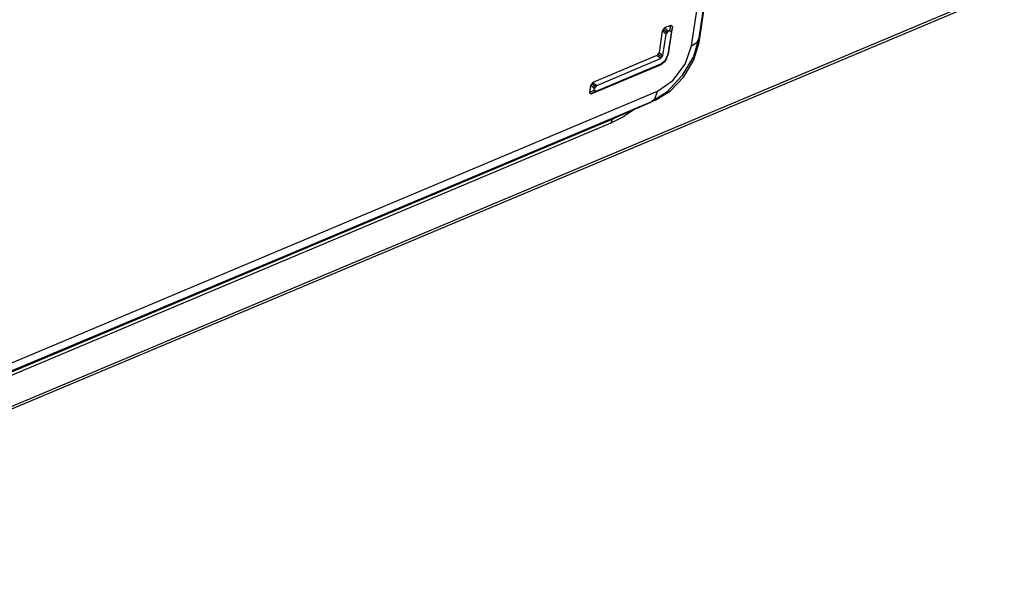
# Model space of a CAD drawing. Units: millimetres. Extents: x 1167 to 3732, y 230 to 2154.
# Drawn here: x 3475 to 3531, y 1812 to 1844 of the extents above; entities that cross this region are included whole.
import ezdxf

# ---------------------------------------------------------------- set-up
doc = ezdxf.new("R2010")
doc.units = ezdxf.units.MM
doc.layers.add('1', color=7, linetype='CONTINUOUS')

msp = doc.modelspace()

# ---------------------------------------------------------------- linework, layer by layer
at = {"layer": '1', "color": 0, "linetype": 'Continuous'}
for p, q in [((3513.594, 1843.014), (3522.403, 1901.241)), ((3513.605, 1843.29), (3522.414, 1901.517)), ((3513.162, 1842.824), (3521.971, 1901.051)), ((3531.138, 1846.088), (3449.598, 1811.812)), ((3449.727, 1811.723), (3531.029, 1845.899)), ((3511.97, 1844.002), (3511.615, 1843.853)), ((3511.918, 1843.711), (3511.97, 1844.002)), ((3512.062, 1843.921), (3511.97, 1844.002)), ((3511.485, 1843.679), (3511.298, 1842.445)), ((3511.615, 1843.853), (3511.485, 1843.679)), ((3511.707, 1843.503), (3511.485, 1843.679)), ((3511.521, 1842.269), (3511.707, 1843.503)), ((3511.529, 1843.786), (3511.752, 1843.611)), ((3511.615, 1843.853), (3511.838, 1843.677)), ((3511.707, 1843.503), (3511.838, 1843.677)), ((3512.009, 1843.63), (3511.815, 1842.348)), ((3511.82, 1842.324), (3512.062, 1843.921)), ((3511.838, 1843.677), (3511.918, 1843.711)), ((3511.918, 1843.711), (3512.009, 1843.63)), ((3512.062, 1843.921), (3512.009, 1843.63)), ((3512.064, 1843.955), (3512.012, 1843.664)), ((3513.162, 1842.824), (3513.469, 1843.025)), ((3513.61, 1843.332), (3513.268, 1842.204)), ((3513.295, 1842.021), (3513.594, 1843.014)), ((3513.469, 1843.025), (3513.605, 1843.29)), ((3511.298, 1842.445), (3511.168, 1842.271)), ((3511.476, 1842.162), (3511.253, 1842.337)), ((3511.298, 1842.445), (3511.521, 1842.269)), ((3511.67, 1841.994), (3511.815, 1842.348)), ((3511.675, 1841.97), (3511.82, 1842.324)), ((3511.815, 1842.348), (3511.82, 1842.324)), ((3512.795, 1841.778), (3513.162, 1842.824)), ((3507.394, 1840.065), (3511.385, 1841.742)), ((3511.168, 1842.271), (3507.494, 1840.727)), ((3511.38, 1841.767), (3507.665, 1840.205)), ((3507.717, 1840.551), (3511.39, 1842.095)), ((3511.39, 1842.095), (3511.168, 1842.271)), ((3511.38, 1841.767), (3511.67, 1841.994)), ((3511.385, 1841.742), (3511.38, 1841.767)), ((3511.385, 1841.742), (3511.675, 1841.97)), ((3511.39, 1842.095), (3511.521, 1842.269)), ((3511.722, 1842.073), (3511.726, 1842.049)), ((3512.082, 1840.825), (3512.795, 1841.778)), ((3513.268, 1842.204), (3512.614, 1841.095)), ((3512.718, 1841.044), (3513.295, 1842.021)), ((3507.494, 1840.727), (3507.364, 1840.552)), ((3507.408, 1840.66), (3507.631, 1840.484)), ((3507.494, 1840.727), (3507.717, 1840.551)), ((3511.213, 1840.22), (3512.082, 1840.825)), ((3512.614, 1841.095), (3511.746, 1840.172)), ((3511.952, 1840.235), (3512.718, 1841.044)), ((3455.896, 1816.968), (3511.213, 1840.22)), ((3507.364, 1840.552), (3507.302, 1840.146)), ((3507.302, 1840.146), (3507.573, 1840.286)), ((3507.302, 1840.146), (3507.394, 1840.065)), ((3507.622, 1840.194), (3507.352, 1840.054)), ((3507.586, 1840.377), (3507.364, 1840.552)), ((3507.665, 1840.205), (3507.394, 1840.065)), ((3507.573, 1840.286), (3507.586, 1840.377)), ((3507.665, 1840.205), (3507.573, 1840.286)), ((3507.586, 1840.377), (3507.717, 1840.551)), ((3511.746, 1840.172), (3510.798, 1839.578)), ((3511.069, 1839.817), (3511.213, 1840.22)), ((3511.117, 1839.718), (3511.952, 1840.235)), ((3510.798, 1839.578), (3455.482, 1816.325)), ((3455.547, 1816.359), (3511.117, 1839.718)), ((3510.798, 1839.578), (3508.7, 1838.657)), ((3510.798, 1839.578), (3511.069, 1839.817)), ((3509.91, 1839.188), (3509.217, 1838.734)), ((3508.527, 1838.389), (3453.211, 1815.137)), ((3453.283, 1815.359), (3508.672, 1838.643)), ((3453.384, 1815.404), (3508.7, 1838.657)), ((3509.217, 1838.734), (3508.527, 1838.389)), ((3508.587, 1838.558), (3508.527, 1838.389)), ((3508.7, 1838.657), (3508.587, 1838.558))]:
    msp.add_line(p, q, dxfattribs=at)

doc.saveas('drawing.dxf')
